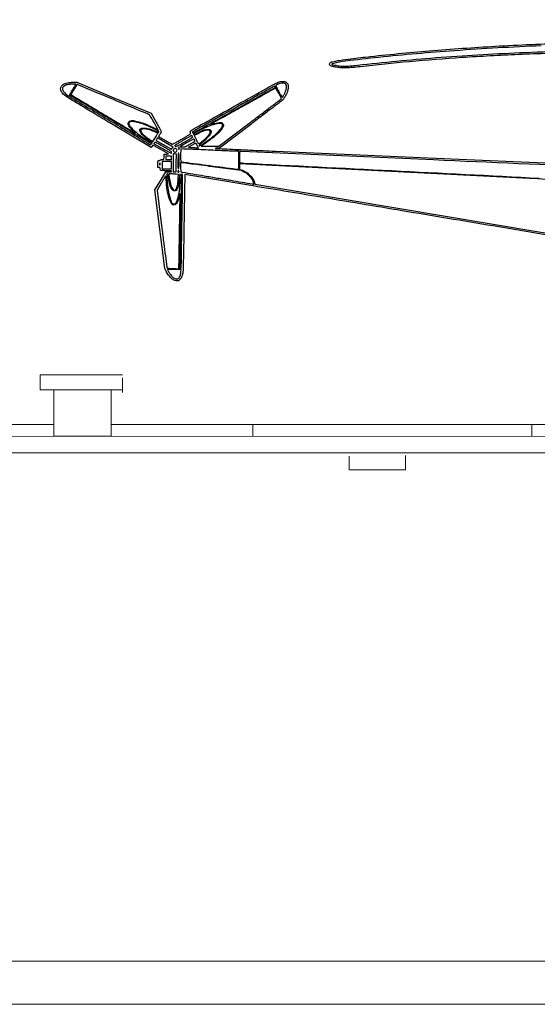
# Model space of a CAD drawing. Extents: x -7 to 654, y 206 to 517.
# Drawn here: x 77 to 92, y 331 to 359 of the extents above; entities that cross this region are included whole.
import ezdxf

# ---------------------------------------------------------------- set-up
doc = ezdxf.new("R2010")
doc.units = 0
doc.layers.add('1', color=7, linetype='Continuous', lineweight=20)

msp = doc.modelspace()

# ---------------------------------------------------------------- linework, layer by layer
for points in [[(93.407, 354.784, -0.000008), (88.616, 354.996), (83.205, 355.235, -0.005995), (83.163, 355.237, 0.29814), (83.153, 355.231, 0.089953), (83.147, 355.213, 0.027651), (83.144, 355.173, 0.002631), (83.144, 355.077, 0.001615), (83.144, 355.015, 0.002687), (83.145, 354.963, 0.000293), (83.146, 354.916, 0.379944), (83.147, 354.915, 0.01228), (83.266, 354.906, 0.000001), (91.595, 354.482)], [(99.037, 354.076, -0.000003), (91.319, 354.471), (83.329, 354.879, -0.005169), (83.239, 354.885, -0.000973), (83.216, 354.887, -0.001031), (83.194, 354.888, -0.000982), (83.174, 354.89, -0.004728), (83.163, 354.891, 0.198317), (83.153, 354.888, 0.164115), (83.147, 354.878, 0.053524), (83.144, 354.857, 0.006444), (83.144, 354.811), (83.144, 354.729), (83.191, 354.715, -0.063596), (83.315, 354.661, -0.055785), (83.426, 354.575, -0.057695), (83.513, 354.471, -0.081797), (83.561, 354.361), (83.575, 354.309), (91.641, 352.961, 0.00004), (94.736, 352.444, 0.000067)], [(97.345, 352.009, 0.000001), (99.712, 351.614, 0.038904)], [(96.795, 352.047, -0.000016), (95.263, 352.303, -0.000005), (92.923, 352.693, -0.000005), (90.294, 353.132, -0.000005), (87.733, 353.56, 0.00008), (85.383, 353.953, 0.000134), (83.403, 354.282, 0.000001), (81.604, 354.581, 0.264537), (81.6, 354.58, 0.172519), (81.599, 354.575, 0.000014), (81.592, 354.194, 0.00047), (81.585, 353.774, 0.000283), (81.577, 353.275, -0.000624), (81.569, 352.769, -0.000923), (81.561, 352.326, -0.000405), (81.553, 351.947, -0.018499), (81.548, 351.869, -0.017633), (81.536, 351.775, -0.045259), (81.518, 351.709, -0.060265), (81.493, 351.659, -0.061946), (81.457, 351.617, -0.017897), (81.429, 351.594, -0.07897), (81.41, 351.583, -0.086887), (81.39, 351.58, -0.024261), (81.358, 351.581, -0.109989), (81.286, 351.605, -0.059382), (81.211, 351.662, -0.048974), (81.138, 351.748, -0.031949), (81.071, 351.86), (81.035, 351.93), (80.896, 353.041), (80.757, 354.151), (80.91, 354.405), (81.062, 354.659), (81.144, 354.659, 0.008009), (81.186, 354.659, 0.042896), (81.208, 354.662, 0.100697), (81.22, 354.667, 0.246266), (81.225, 354.675, 0.319843), (81.218, 354.684, 0.055118), (81.197, 354.689, 0.024505), (81.157, 354.691, 0.003577), (81.076, 354.692, -0.007182), (80.972, 354.694, -0.071948), (80.929, 354.701, -0.198868), (80.909, 354.718, -0.117929), (80.901, 354.749, 0.042767), (80.9, 354.765, 0.141625), (80.895, 354.775, 0.140072), (80.886, 354.78, 0.041487), (80.87, 354.783), (80.84, 354.787), (80.84, 354.882, -0.004471), (80.84, 354.943, -0.06456), (80.843, 354.964, -0.19539), (80.852, 354.975, -0.097839), (80.868, 354.98, 0.027536), (80.879, 354.982, 0.026109), (80.89, 354.986, 0.027055), (80.9, 354.99, 0.077909), (80.906, 354.994, -0.125409), (80.913, 354.998, -0.023425), (80.928, 355.001, -0.023769), (80.945, 355.004, -0.019762), (80.964, 355.004), (81.012, 355.004), (81.015, 355.08), (81.018, 355.155), (81.079, 355.161), (81.139, 355.166), (80.919, 355.288), (80.698, 355.41), (80.673, 355.378), (80.648, 355.346), (79.483, 356.042, -0.000539), (79.031, 356.313, -0.000816), (78.639, 356.55, -0.000302), (78.301, 356.754, -0.02001), (78.244, 356.792, -0.052839), (78.15, 356.877, -0.113236), (78.102, 356.962, -0.15445), (78.104, 357.042, -0.130878), (78.151, 357.112, -0.067934), (78.197, 357.143, -0.046102), (78.256, 357.165, -0.036017), (78.331, 357.179, -0.017534), (78.43, 357.188), (78.552, 357.194), (79.601, 356.753), (80.65, 356.312), (80.792, 356.058, -0.001924), (80.847, 355.96, -0.003037), (80.893, 355.875, -0.000754), (80.932, 355.801, -0.122625), (80.935, 355.792, -0.118835), (80.933, 355.784, -0.009019), (80.923, 355.766, -0.012018), (80.91, 355.744, -0.008852), (80.895, 355.72, 0.00614), (80.88, 355.697, 0.010143), (80.867, 355.678, 0.004078), (80.858, 355.661, 0.371584), (80.858, 355.658, 0.035364), (80.876, 355.646, 0.000197), (81.055, 355.544, 0.000101), (81.238, 355.44, 0.070874), (81.249, 355.436, 0.187229), (81.256, 355.437, 0.000635), (81.33, 355.479, 0.003308), (81.415, 355.527, 0.002053), (81.514, 355.585, 0.00284), (81.639, 355.659, 0.012001), (81.713, 355.706, 0.01088), (81.76, 355.739, 0.342216), (81.764, 355.752, -0.04599), (81.753, 355.788, -0.194107), (81.758, 355.809, -0.112318), (81.777, 355.829, -0.01111), (81.835, 355.863, -0.000464), (82.495, 356.231, -0.000278), (83.28, 356.668, -0.000061), (84.082, 357.113, -0.008989), (84.175, 357.163, -0.01131), (84.229, 357.189, -0.044128), (84.263, 357.201, -0.047666), (84.298, 357.207, -0.014726), (84.352, 357.208, -0.008139), (84.409, 357.207, -0.073393), (84.434, 357.203, -0.103285), (84.453, 357.192, -0.022844), (84.479, 357.165, -0.021995), (84.504, 357.136, -0.09908), (84.513, 357.116, -0.07128), (84.516, 357.092, -0.008086), (84.514, 357.035, -0.019408), (84.509, 356.983, -0.041012), (84.5, 356.943, -0.032295), (84.484, 356.9, -0.008169), (84.451, 356.832, -0.008734), (84.427, 356.786, -0.010438), (84.403, 356.743, -0.009295), (84.381, 356.708, -0.065112), (84.369, 356.693, -0.02088), (84.348, 356.676, -0.000072), (84.091, 356.48, -0.000393), (83.8, 356.258, -0.000246), (83.46, 356), (82.576, 355.329), (82.467, 355.326, 0.95809), (82.467, 355.323, 0.001054), (82.706, 355.31, 0.00137), (83.028, 355.294, 0.000698), (83.434, 355.275, -0.000005), (84.157, 355.243), (86.322, 355.148), (88.9, 355.035), (91.752, 354.91, 0.000004), (94.569, 354.786, 0.000006), (97.036, 354.677, 0.000002), (99.147, 354.585, 0.00012)], [(107.924, 352.781, 0.000001), (107.922, 352.483, 0.000015)], [(99.732, 351.555, 0.000007), (98.873, 351.699, 0.000152)], [(92.712, 358.028, 0.004436), (91.007, 357.969, 0.005462), (89.417, 357.883, 0.005846), (87.933, 357.769, 0.007114), (86.547, 357.626, -0.00778), (86.329, 357.604, -0.015512), (86.156, 357.594, -0.019208), (86.011, 357.596, -0.026651), (85.882, 357.61, -0.020197), (85.768, 357.633, -0.074675), (85.701, 357.661, -0.202588), (85.677, 357.692, -0.260193), (85.687, 357.726, -0.142216), (85.762, 357.767, -0.014147), (85.965, 357.807, -0.011025), (86.284, 357.852, -0.002395), (86.837, 357.916, -0.007384), (88.614, 358.086, -0.006425), (90.479, 358.212, -0.005851), (92.512, 358.3, -0.00413)], [(91.655, 358.217, 0.003761), (90.427, 358.157, 0.00384), (89.208, 358.078, 0.004065), (88.133, 357.992, 0.004153), (87.067, 357.889, 0.002856), (86.134, 357.785, 0.038217), (85.796, 357.719, 0.023364), (85.75, 357.704, 0.569271), (85.748, 357.693, 0.129737), (85.769, 357.683, 0.005085), (85.857, 357.667, 0.0176), (85.996, 357.647, 0.026839), (86.118, 357.642, 0.021032), (86.259, 357.648, 0.006655), (86.469, 357.67, -0.009953), (88.681, 357.883, -0.008169), (91.051, 358.024, -0.007284), (93.686, 358.1, -0.004872)]]:
    msp.add_lwpolyline(points, format="xyb")
for points in [[(78.253, 357.112, 0.034432), (78.234, 357.104, 0.020646), (78.212, 357.093, 0.020622), (78.192, 357.079, 0.033506), (78.176, 357.066, 0.02597), (78.158, 357.048, 0.088025), (78.149, 357.033, 0.096567), (78.147, 357.018, 0.03506), (78.149, 356.995, 0.04399), (78.153, 356.977, 0.023205), (78.162, 356.955, 0.022904), (78.173, 356.934, 0.032631), (78.185, 356.916, 0.043928), (78.212, 356.886, 0.014011), (78.258, 356.846, 0.008712), (78.306, 356.808, 0.154356), (78.325, 356.801, 0.272706), (78.333, 356.806, 0.000407), (78.427, 356.961, 0.000683), (78.52, 357.114, 0.136239), (78.524, 357.131, 0.431263), (78.516, 357.139, 0.00307), (78.407, 357.132, 0.008879), (78.305, 357.123, 0.0523)], [(78.47, 356.984, 0.007314), (78.438, 356.929, 0.012579), (78.414, 356.882, 0.00649), (78.396, 356.843, 0.327557), (78.397, 356.835, 0.047517), (78.406, 356.829, 0.000031), (78.663, 356.674, 0.000383), (78.95, 356.502, 0.000234), (79.289, 356.298, -0.000016), (79.629, 356.095, -0.000025), (79.919, 355.921, -0.000005), (80.176, 355.767, -0.001299), (80.198, 355.754, 0.642303), (80.2, 355.755, 0.138972), (80.198, 355.76, 0.019891), (80.182, 355.777, 0.006287), (80.157, 355.8, -0.03391), (80.051, 355.913, -0.106642), (80.003, 356.005, -0.232644), (80.016, 356.068, -0.190665), (80.075, 356.103, -0.092357), (80.178, 356.102, -0.02481), (80.338, 356.061, -0.023235), (80.524, 355.993, -0.017942), (80.721, 355.903), (80.848, 355.84), (80.794, 355.938, 0.002808), (80.709, 356.093, 0.010366), (80.652, 356.19, 0.012088), (80.611, 356.253, 0.118812), (80.588, 356.274, 0.025065), (80.526, 356.304, 0.000053), (79.565, 356.707, 0.000014), (78.582, 357.12, 0.095113), (78.563, 357.124, 0.251043), (78.557, 357.121, 0.00354), (78.531, 357.083, 0.008852), (78.502, 357.038, 0.005596)], [(84.229, 357.134, 0.01139), (84.206, 357.125, 0.015087), (84.186, 357.115, 0.012414), (84.17, 357.107, 0.127086), (84.164, 357.101, 0.253146), (84.164, 357.093, 0.003255), (84.187, 357.045, 0.008488), (84.215, 356.989, 0.00535), (84.25, 356.924, 0.004493), (84.295, 356.845, 0.018024), (84.325, 356.798, 0.022602), (84.346, 356.769, 0.415892), (84.356, 356.769, 0.08125), (84.363, 356.777, 0.007266), (84.377, 356.8, 0.009314), (84.393, 356.829, 0.007136), (84.409, 356.861, 0.053008), (84.468, 357.021, 0.210554), (84.451, 357.122, 0.26539), (84.371, 357.163, 0.076697)], [(83.015, 356.46, 0.000066), (82.086, 355.943, 0.003396), (81.906, 355.841, 0.009253), (81.819, 355.789, 0.358996), (81.812, 355.769, 0.312705), (81.82, 355.763, 0.081321), (81.837, 355.766, 0.034283), (81.865, 355.778, 0.006126), (81.915, 355.804, 0.003083), (82.051, 355.878, 0.000028), (83.065, 356.441, 0.000002), (84.135, 357.034, 0.035982), (84.147, 357.042, 0.297625), (84.149, 357.048, 0.024494), (84.144, 357.062, 0.024549), (84.138, 357.077, 0.292429), (84.134, 357.08, 0.127212), (84.131, 357.079, 0.000005), (83.803, 356.898, 0.000239), (83.442, 356.697, 0.000144)], [(83.241, 356.511, 0.000248), (82.892, 356.317, 0.000415), (82.599, 356.152, 0.000007), (82.333, 356.003, 0.523214), (82.333, 356.002, 0.237084), (82.335, 356.002, 0.000556), (82.365, 356.009, 0.003359), (82.4, 356.017, 0.002062), (82.441, 356.027, -0.052397), (82.606, 356.052, -0.295109), (82.68, 356.009, -0.267145), (82.674, 355.919, -0.046385), (82.565, 355.781, -0.020236), (82.487, 355.706, -0.011789), (82.388, 355.622, -0.011348), (82.279, 355.538, -0.012495), (82.169, 355.462), (82.06, 355.389), (82.31, 355.386), (82.561, 355.383), (83.408, 356.026, 0.000099), (83.735, 356.275, 0.000155), (84.017, 356.489, 0.000041), (84.263, 356.676, 0.00548), (84.292, 356.699), (84.331, 356.729), (84.249, 356.877, 0.004603), (84.217, 356.934, 0.007607), (84.189, 356.981, 0.002321), (84.165, 357.02, 0.368116), (84.16, 357.022, 0.026353), (84.154, 357.019, 0.000007), (83.887, 356.87, 0.000131), (83.591, 356.706, 0.000079)], [(78.36, 356.793, 0.352257), (78.368, 356.773, 0.000055), (79.49, 356.104, 0.000069), (80.61, 355.436, 0.229855), (80.641, 355.433, 0.058447), (80.648, 355.437, 0.134638), (80.652, 355.441, 0.185603), (80.652, 355.446, 0.128238), (80.649, 355.45, 0.05594), (80.609, 355.48, 0.000042), (79.506, 356.139, 0.000012), (78.388, 356.807, 0.218403), (78.375, 356.809, 0.07468), (78.37, 356.806, 0.047636), (78.366, 356.803, 0.046855), (78.362, 356.798, 0.062945)], [(80.033, 356.061, 0.108117), (80.027, 356.054, 0.071429), (80.023, 356.044, 0.058711), (80.022, 356.031, 0.03753), (80.024, 356.016, 0.131873), (80.067, 355.93, 0.029205), (80.185, 355.811, 0.026941), (80.348, 355.679, 0.018257), (80.547, 355.547, 0.001985), (80.593, 355.519, 0.003144), (80.633, 355.495, 0.000755), (80.668, 355.474, 0.132735), (80.672, 355.473, 0.249583), (80.674, 355.474, 0.065103), (80.676, 355.478, 0.050376), (80.678, 355.483, 0.03278), (80.678, 355.49, 0.173735), (80.675, 355.497, 0.03885), (80.665, 355.508, 0.035889), (80.651, 355.519, 0.028049), (80.634, 355.528, -0.035821), (80.571, 355.566, -0.014208), (80.49, 355.627, -0.013689), (80.414, 355.691, -0.048069), (80.371, 355.738, -0.048356), (80.345, 355.779, -0.076321), (80.333, 355.818, -0.099811), (80.334, 355.852, -0.159919), (80.349, 355.875, -0.171447), (80.406, 355.896, -0.040631), (80.507, 355.889, -0.036714), (80.63, 355.861, -0.027507), (80.76, 355.814, 0.002651), (80.829, 355.785, 0.043005), (80.853, 355.777, 0.230962), (80.863, 355.78, 0.225203), (80.868, 355.789, 0.278141), (80.858, 355.806, 0.003187), (80.739, 355.868, 0.009862), (80.613, 355.929, 0.012564), (80.495, 355.98, 0.019002), (80.335, 356.038, 0.03361), (80.198, 356.071, 0.040075), (80.092, 356.081, 0.171695)], [(82.398, 355.99, 0.032164), (82.249, 355.937, 0.012388), (82.05, 355.844, 0.004704), (81.85, 355.743, 0.50749), (81.846, 355.718, 0.288456), (81.854, 355.716, 0.008597), (81.888, 355.728, 0.014373), (81.93, 355.746, 0.008519), (81.978, 355.769, -0.021004), (82.1, 355.824, -0.044856), (82.199, 355.854, -0.062004), (82.275, 355.859, -0.162816), (82.325, 355.84, -0.174184), (82.338, 355.819, -0.078392), (82.339, 355.786, -0.063349), (82.329, 355.746, -0.047716), (82.309, 355.707, -0.045338), (82.269, 355.656, -0.012657), (82.198, 355.583, -0.013291), (82.121, 355.513, -0.028682), (82.058, 355.463, 0.033564), (82.028, 355.44, 0.067986), (82.009, 355.417, 0.181753), (82.006, 355.402, 0.369017), (82.015, 355.395, 0.149356), (82.036, 355.401, 0.00158), (82.163, 355.488, 0.005612), (82.284, 355.572, 0.012846), (82.373, 355.64, 0.020079), (82.492, 355.743, 0.029676), (82.587, 355.843, 0.030872), (82.652, 355.93, 0.193729), (82.662, 355.984, 0.238915), (82.639, 356.013, 0.10472), (82.589, 356.025, 0.057224), (82.51, 356.018, 0.019301)], [(80.383, 355.864, 0.140397), (80.362, 355.848, 0.175827), (80.355, 355.826, 0.109153), (80.363, 355.795, 0.038155), (80.388, 355.755, 0.0503), (80.427, 355.713, 0.015239), (80.493, 355.656, 0.015573), (80.569, 355.599, 0.02105), (80.641, 355.553), (80.699, 355.519), (80.772, 355.632, 0.006691), (80.804, 355.685, 0.022587), (80.824, 355.721, 0.029072), (80.834, 355.745, 0.347409), (80.831, 355.754, 0.04399), (80.793, 355.774, 0.00705), (80.717, 355.805, 0.008364), (80.636, 355.834, 0.018752), (80.574, 355.853, 0.01703), (80.511, 355.867, 0.032327), (80.46, 355.873, 0.040414), (80.418, 355.872, 0.065282)], [(82.121, 355.807, 0.01745), (82.092, 355.796, 0.006023), (82.05, 355.778, 0.005976), (82.005, 355.756, 0.006899), (81.962, 355.735), (81.861, 355.683), (81.917, 355.573, 0.004834), (81.94, 355.53, 0.007112), (81.96, 355.493, 0.003704), (81.978, 355.462, 0.121727), (81.984, 355.456, 0.286628), (82.002, 355.456, 0.015194), (82.051, 355.49, 0.020003), (82.111, 355.536, 0.012652), (82.176, 355.595, 0.032305), (82.298, 355.724, 0.239586), (82.315, 355.805, 0.377843), (82.263, 355.84, 0.050981)], [(80.726, 355.455, 0.04975), (80.74, 355.446, 0.000097), (80.975, 355.316, 0.00004), (81.213, 355.185, 0.126469), (81.22, 355.183, 0.343398), (81.222, 355.185, 0.038867), (81.223, 355.191, 0.03413), (81.224, 355.2, 0.020312), (81.223, 355.211, 0.18115), (81.212, 355.231, 0.031119), (81.178, 355.258, 0.01719), (81.115, 355.298, 0.002739), (80.99, 355.371, 0.00145), (80.838, 355.459, 0.026073), (80.788, 355.484, 0.1077), (80.761, 355.489, 0.223966), (80.743, 355.48, 0.008286), (80.736, 355.471, 0.013693), (80.73, 355.463, 0.007299), (80.726, 355.456, 0.372347)], [(80.791, 355.547, 0.043072), (80.794, 355.544, 0.00008), (80.856, 355.508, 0.000591), (80.926, 355.468, 0.000366), (81.007, 355.421), (81.219, 355.299), (81.244, 355.329), (81.27, 355.36), (81.11, 355.451, -0.000657), (81.045, 355.489, -0.000668), (80.98, 355.527, -0.000648), (80.924, 355.56, -0.002753), (80.89, 355.58), (80.829, 355.617), (80.808, 355.583, 0.012927), (80.8, 355.57, 0.020694), (80.794, 355.559, 0.015862), (80.79, 355.55, 0.319993)], [(81.557, 355.55, 0.000845), (81.47, 355.497, 0.001313), (81.394, 355.451, 0.000368), (81.329, 355.411, 0.044439), (81.321, 355.406, 0.239302), (81.319, 355.401, 0.1256), (81.321, 355.396, 0.078446), (81.327, 355.39, 0.042809), (81.336, 355.384, 0.191955), (81.357, 355.382, 0.041257), (81.393, 355.395, 0.01908), (81.453, 355.425, 0.002426), (81.579, 355.497, 0.000865), (81.664, 355.545, 0.001343), (81.738, 355.588, 0.000382), (81.801, 355.625, 0.044715), (81.809, 355.63, 0.2278), (81.814, 355.641, 0.058951), (81.811, 355.661, 0.060039), (81.803, 355.68, 0.272196), (81.794, 355.685, 0.130267), (81.787, 355.683, 0.000613), (81.72, 355.645, 0.002802), (81.645, 355.602, 0.001761)], [(81.647, 355.476), (81.458, 355.367), (81.53, 355.364, 0.027653), (81.578, 355.364, 0.070362), (81.611, 355.371, 0.038941), (81.652, 355.39, 0.004028), (81.743, 355.44, 0.001868), (81.797, 355.471, 0.003062), (81.842, 355.498, 0.000435), (81.882, 355.522, 0.263707), (81.883, 355.524, 0.113026), (81.88, 355.538, 0.02259), (81.868, 355.56, 0.017614), (81.854, 355.581, 0.244667), (81.847, 355.585, 0.124426), (81.839, 355.583, 0.000977), (81.784, 355.553, 0.003496), (81.72, 355.518, 0.00223)], [(81.802, 355.415), (81.699, 355.356), (81.783, 355.349, 0.003266), (81.819, 355.346, 0.002494), (81.858, 355.344, 0.002521), (81.896, 355.342, 0.005938), (81.923, 355.341), (81.981, 355.339), (81.946, 355.406, 0.003117), (81.932, 355.432, 0.005051), (81.92, 355.453, 0.001172), (81.91, 355.472, 0.261126), (81.908, 355.473, 0.1344), (81.906, 355.473, 0.000283), (81.876, 355.456, 0.001913), (81.842, 355.437, 0.001183)], [(81.28, 355.294, 0.096623), (81.274, 355.272, 0.101187), (81.276, 355.25, 0.100844), (81.286, 355.23, 0.095314), (81.304, 355.216, 0.208494), (81.338, 355.213, 0.155281), (81.368, 355.235, 0.152914), (81.38, 355.272, 0.203293), (81.367, 355.304, 0.136588), (81.348, 355.315, 0.087504), (81.321, 355.317, 0.089611), (81.296, 355.309, 0.155022)], [(81.406, 354.967, 0.002121), (81.405, 354.843, 0.017195), (81.406, 354.786, 0.035207), (81.41, 354.755, 0.355582), (81.42, 354.748, 0.354888), (81.429, 354.755, 0.032788), (81.434, 354.787, 0.016764), (81.436, 354.846, 0.002137), (81.437, 354.972, 0.002578), (81.436, 355.086, 0.013291), (81.434, 355.148, 0.016251), (81.43, 355.187, 0.471858), (81.423, 355.191, 0.289544), (81.415, 355.183, 0.011664), (81.411, 355.139, 0.0124), (81.408, 355.074, 0.003054)], [(81.424, 355.31, 0.016776), (81.431, 355.298, 0.471567), (81.434, 355.298, 0.18983), (81.436, 355.303, 0.006175), (81.436, 355.322, 0.016922), (81.436, 355.337, 0.117828), (81.434, 355.345, 0.358555), (81.43, 355.346, 0.113627), (81.424, 355.343, 0.081552), (81.419, 355.336, 0.112876), (81.418, 355.328, 0.092968), (81.419, 355.32, 0.04153)], [(81.482, 355.127, 0.001914), (81.482, 355.01, 0.032455), (81.484, 354.971, 0.127635), (81.492, 354.953, 0.181527), (81.506, 354.944, 0.020795), (81.574, 354.932, 0.000091), (82.305, 354.836, 0.000059), (83.046, 354.74, 0.032604), (83.091, 354.737), (83.122, 354.737), (83.122, 354.988), (83.122, 355.239), (83.057, 355.24, -0.007659), (83.011, 355.241, -0.000221), (82.815, 355.249, -0.000447), (82.585, 355.26, -0.000308), (82.324, 355.272, 0.000356), (82.061, 355.284, 0.000495), (81.826, 355.294, 0.000301), (81.628, 355.303, 0.006357), (81.569, 355.304), (81.483, 355.306)], [(80.893, 354.857, 0.142433), (80.895, 354.853, 0.611425), (80.897, 354.854, 0.039503), (80.898, 354.864, 0.008087), (80.898, 354.882, 0.008087), (80.898, 354.9, 0.039503), (80.897, 354.91, 0.611425), (80.895, 354.91, 0.142433), (80.893, 354.907, 0.029693), (80.892, 354.895, 0.017887), (80.891, 354.882, 0.017887), (80.892, 354.868, 0.029693)], [(81.271, 354.915), (81.27, 354.659), (81.313, 354.659), (81.356, 354.659), (81.358, 354.909), (81.36, 355.159), (81.317, 355.164, -0.003823), (81.301, 355.166, -0.006065), (81.287, 355.167, -0.001876), (81.275, 355.169, -0.214917), (81.274, 355.17, 0.744246), (81.273, 355.17, 0.000042), (81.273, 355.096, 0.000751), (81.272, 355.013, 0.000445)], [(81.482, 354.788), (81.483, 354.66), (81.513, 354.654, 0.008667), (81.537, 354.649, 0.00003), (81.821, 354.602, 0.000164), (82.143, 354.548, 0.000103), (82.519, 354.485, -0.00019), (82.895, 354.422, -0.000304), (83.216, 354.368, -0.00005), (83.501, 354.32, -0.017988), (83.522, 354.316, 0.030957), (83.537, 354.313, 0.297666), (83.543, 354.316, 0.174939), (83.544, 354.324, 0.01119), (83.54, 354.347, 0.077795), (83.508, 354.433, 0.04994), (83.446, 354.519, 0.047456), (83.364, 354.596, 0.050895), (83.271, 354.654), (83.189, 354.695), (82.377, 354.804, 0.000503), (82.063, 354.846, 0.000779), (81.791, 354.881, 0.000229), (81.555, 354.912, 0.024805), (81.523, 354.914), (81.481, 354.915)], [(81.403, 354.67, 0.072314), (81.404, 354.661, 0.08892), (81.408, 354.654, 0.10214), (81.414, 354.649, 0.130775), (81.42, 354.647, 0.130775), (81.426, 354.649, 0.10214), (81.432, 354.654, 0.08892), (81.435, 354.661, 0.072314), (81.437, 354.67, 0.072314), (81.435, 354.678, 0.08892), (81.432, 354.686, 0.10214), (81.426, 354.69, 0.130775), (81.42, 354.692, 0.130775), (81.414, 354.69, 0.10214), (81.408, 354.686, 0.08892), (81.404, 354.678, 0.072314)], [(80.935, 354.338), (80.816, 354.14), (80.953, 353.058, -0.000162), (81.006, 352.641, -0.000263), (81.05, 352.288, -0.000027), (81.089, 351.971, -0.025423), (81.09, 351.957, 0.301064), (81.097, 351.947, 0.05589), (81.12, 351.94, 0.023693), (81.165, 351.936, 0.003097), (81.259, 351.93, 0.002366), (81.323, 351.928, 0.003827), (81.378, 351.926, 0.000754), (81.427, 351.925, 0.220314), (81.43, 351.926, 0.177833), (81.432, 351.93, 0.000029), (81.437, 352.167, 0.000679), (81.441, 352.429, 0.00041), (81.446, 352.739, -0.00012), (81.452, 353.069, -0.00013), (81.457, 353.389, -0.000122), (81.462, 353.664, -0.000634), (81.464, 353.816, 0.00074), (81.467, 353.988, 0.018626), (81.466, 354.036, 0.784837), (81.461, 354.036, 0.049432), (81.453, 354.011, -0.021132), (81.419, 353.887, -0.047098), (81.38, 353.796, -0.068124), (81.339, 353.74, -0.2031), (81.296, 353.721, -0.275138), (81.222, 353.765, -0.048586), (81.157, 353.92, -0.038392), (81.105, 354.146, -0.020326), (81.073, 354.433, 0.004881), (81.07, 354.477, 0.008721), (81.066, 354.512, 0.004041), (81.062, 354.541, 0.619239), (81.06, 354.542, 0.059052), (81.056, 354.537, 0.000253), (81.021, 354.48, 0.001236), (80.981, 354.415, 0.000779)], [(81.096, 354.472, 0.018471), (81.121, 354.209, 0.028406), (81.164, 353.985, 0.029312), (81.218, 353.815, 0.197276), (81.277, 353.752, 0.048735), (81.294, 353.746, 0.148775), (81.306, 353.747, 0.103806), (81.318, 353.754, 0.017455), (81.337, 353.774, 0.078337), (81.365, 353.818, 0.023633), (81.393, 353.891, 0.021326), (81.42, 353.983, 0.014919), (81.442, 354.089, 0.026398), (81.457, 354.207, 0.007907), (81.467, 354.387, 0.001939), (81.474, 354.58, 0.42364), (81.462, 354.592, 0.357277), (81.457, 354.588, 0.008503), (81.452, 354.558, 0.014826), (81.447, 354.521, 0.009037), (81.443, 354.477, -0.015165), (81.431, 354.354, -0.030499), (81.412, 354.258, -0.039164), (81.388, 354.186, -0.085616), (81.356, 354.137, -0.322851), (81.29, 354.124, -0.159143), (81.224, 354.184, -0.069546), (81.167, 354.33, -0.02913), (81.13, 354.539, 0.013397), (81.126, 354.57, 0.050248), (81.12, 354.589, 0.095807), (81.114, 354.599, 0.20713), (81.105, 354.603, 0.296474), (81.096, 354.597, 0.08634), (81.092, 354.58, 0.029753), (81.092, 354.547, 0.003482)], [(81.153, 354.55, 0.01828), (81.173, 354.421, 0.026502), (81.2, 354.31, 0.030372), (81.233, 354.221, 0.079768), (81.27, 354.164, 0.01802), (81.288, 354.145, 0.088184), (81.299, 354.138, 0.151207), (81.31, 354.136, 0.090762), (81.322, 354.141, 0.143788), (81.358, 354.181, 0.045763), (81.386, 354.256, 0.036857), (81.406, 354.359, 0.020677), (81.416, 354.486), (81.42, 354.586), (81.359, 354.593, 0.007505), (81.33, 354.595, 0.003765), (81.293, 354.598, 0.003737), (81.255, 354.6, 0.005521), (81.222, 354.601), (81.147, 354.603)], [(81.503, 354.589, 0.008877), (81.502, 354.556, 0.000003), (81.481, 353.306, 0.000008), (81.46, 352.078, 0.003702), (81.459, 352, 0.009331), (81.46, 351.963, 0.04257), (81.462, 351.941, 0.091295), (81.467, 351.929, 0.255716), (81.475, 351.925, 0.246188), (81.483, 351.929, 0.075764), (81.488, 351.941, 0.042252), (81.493, 351.962, 0.01224), (81.497, 351.995, 0.017089), (81.501, 352.086, 0.00006), (81.519, 353.183, 0.000194), (81.536, 354.207, 0.004649), (81.537, 354.494, 0.006219), (81.537, 354.546, 0.036219), (81.534, 354.573, 0.086003), (81.529, 354.587, 0.270008), (81.52, 354.592, 0.015661), (81.514, 354.591, 0.02528), (81.509, 354.591, 0.022677), (81.504, 354.59, 0.326882)], [(81.125, 351.867, 0.031337), (81.156, 351.815, 0.016567), (81.201, 351.754, 0.015974), (81.248, 351.699, 0.052365), (81.283, 351.667, 0.048557), (81.318, 351.647, 0.068383), (81.352, 351.637, 0.07698), (81.385, 351.636, 0.086165), (81.415, 351.646, 0.125206), (81.441, 351.67, 0.04698), (81.464, 351.713, 0.042453), (81.481, 351.768, 0.038023), (81.49, 351.827), (81.495, 351.902), (81.307, 351.905, 0.003879), (81.235, 351.906, 0.006291), (81.173, 351.905, 0.001723), (81.12, 351.903, 0.285903), (81.115, 351.9, 0.152296), (81.115, 351.896, 0.02683), (81.117, 351.887, 0.026907), (81.12, 351.877, 0.021336)]]:
    msp.add_lwpolyline(points, format="xyb", close=True)
for points in [[(80.957, 354.848), (80.957, 354.748), (81.091, 354.748), (81.225, 354.748), (81.225, 354.848), (81.225, 354.949), (81.091, 354.949), (80.957, 354.949)], [(81.068, 355.055), (81.068, 355.004), (81.147, 355.004), (81.225, 355.004), (81.225, 355.055), (81.225, 355.105), (81.147, 355.105), (81.068, 355.105)]]:
    msp.add_lwpolyline(points, close=True)
at = {"layer": '1', "color": 7, "linetype": 'Continuous'}
for p, q in [((77.521, 348.93), (79.843, 348.93)), ((77.521, 348.507), (77.521, 348.93)), ((79.843, 348.85), (79.843, 348.428)), ((79.843, 348.507), (77.521, 348.507)), ((77.901, 348.507), (79.526, 348.507)), ((77.901, 347.198), (77.901, 348.507)), ((79.526, 348.507), (79.526, 347.198)), ((79.526, 347.198), (77.901, 347.198)), ((86.234, 346.253), (86.234, 346.639)), ((87.827, 346.253), (86.234, 346.253)), ((54.821, 332.376), (149.16, 332.376)), ((43.902, 331.163), (653.54, 331.163))]:
    msp.add_line(p, q, dxfattribs=at)
at = {"layer": '1', "color": 7, "linetype": 'Continuous', "transparency": 33554661}
for p, q in [((76.046, 347.527), (77.901, 347.527)), ((79.526, 347.527), (83.515, 347.526)), ((128.462, 347.526), (83.515, 347.526)), ((83.515, 347.526), (83.516, 347.197)), ((84.13, 347.527), (84.13, 347.527)), ((84.13, 347.527), (90.683, 347.527)), ((90.683, 347.527), (91.388, 347.526)), ((91.388, 347.526), (91.388, 347.202)), ((102.441, 347.209), (58.341, 347.181)), ((69.652, 346.727), (129.387, 346.727)), ((86.234, 346.253), (86.234, 346.571)), ((87.827, 346.253), (87.827, 346.652))]:
    msp.add_line(p, q, dxfattribs=at)

doc.saveas('drawing.dxf')
